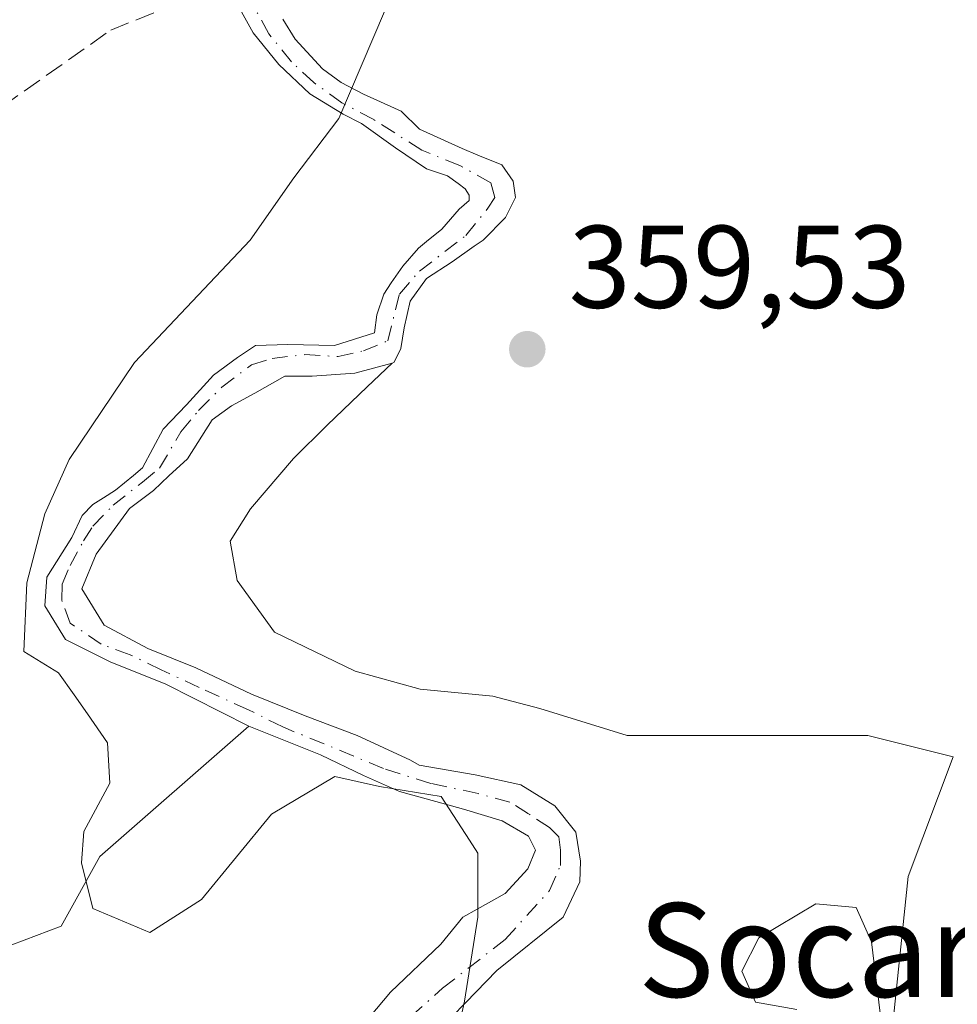
# Model space of a CAD drawing. Units: metres. Extents: x 608698 to 612186, y 4648292 to 4650673.
# Drawn here: x 609327 to 609407, y 4649074 to 4649158 of the extents above; entities that cross this region are included whole.
import ezdxf
from ezdxf.enums import TextEntityAlignment as Align

# ---------------------------------------------------------------- set-up
doc = ezdxf.new("R2010")
doc.units = ezdxf.units.M
doc.header["$MEASUREMENT"] = 0
doc.linetypes.add('DGN Style 3', pattern=[2.307223458686699, 1.648016756204785, -0.6592067024819142])
doc.linetypes.add('DGN Style 4', pattern=[2.6384748266838614, 1.318413404963828, -0.6592067024819142, 0.001648016756204785, -0.6592067024819142])
for name, color, linetype, lineweight in [('Arbolado forestal CxS', 92, 'Continuous', 0), ('Corriente artificial lineal', 4, 'DGN Style 3', 13), ('Corriente natural Cxs', 4, 'Continuous', 13), ('Corriente natural eje', 4, 'DGN Style 4', 0), ('Cultivos herbáceos CxS', 92, 'Continuous', 0), ('Curva de nivel normal', 30, 'Continuous', 0), ('Huerta CxS', 92, 'Continuous', 0), ('Municipio', 91, 'Continuous', 13), ('Municipio CxS', 4, 'Continuous', 0), ('Punto de cota en terreno', 7, 'Continuous', 0), ('Rótulo de punto de cota en terreno', 7, 'Continuous', 0), ('Suelo desnudo CxS', 253, 'Continuous', 0), ('Texto cartográfico', 7, 'Continuous', 0), ('Vegetación y arbolados urbanos CxS', 151, 'Continuous', 0)]:
    doc.layers.add(name, color=color, linetype=linetype, lineweight=lineweight)
doc.styles.add('Style-Arial', font='txt')

# ---------------------------------------------------------------- blocks, each defined once
blk = doc.blocks.new('5PATER')
at = {"layer": 'Vegetación y arbolados urbanos CxS', "linetype": 'Continuous', "lineweight": 0}
h = blk.add_hatch(color=51, dxfattribs=at)
edge = h.paths.add_edge_path()
edge.add_ellipse((0, 0), major_axis=(-0.1095731443231308, -0.1110710700762829), ratio=0.9994222409660322, start_angle=0, end_angle=360)

msp = doc.modelspace()

# ---------------------------------------------------------------- linework, layer by layer
at = {"layer": 'Arbolado forestal CxS', "color": 92, "linetype": 'Continuous', "lineweight": 0}
for points in [[(609345.9582000002, 4649158.7126, 358.3463999999949), (609347.1223999998, 4649156.648800001, 358.1962000000058), (609349.2920000004, 4649153.950099999, 358.2844999999944), (609351.9378000004, 4649151.463, 358.436600000001), (609354.7953000005, 4649149.716700001, 358.6184999999969), (609356.3432, 4649148.9209, 358.6719000000012), (609359.2358999997, 4649146.854800001, 359.0592999999935), (609361.8817999996, 4649145.0689, 359.4719999999944), (609363.6677000001, 4649144.4736, 359.6738999999943), (609364.5937999999, 4649143.812100001, 359.8119000000006), (609365.1891000001, 4649143.349099999, 359.9168000000063), (609365.5197999999, 4649142.819900001, 360.0102999999945), (609365.5197999999, 4649142.356899999, 360.0411000000022), (609364.6599000003, 4649141.6293, 359.9011000000028), (609363.2046999997, 4649139.909499999, 359.5840000000026), (609361.8817999996, 4649138.851199999, 359.3341999999975), (609361.2070000004, 4649138.309699999, 359.243100000007), (609359.8698000005, 4649136.7731, 359.0051999999997), (609358.8776000004, 4649135.3509, 358.7571999999927), (609358.2493000003, 4649134.358700001, 358.5911999999953), (609357.6539000003, 4649132.605900001, 358.3319000000047), (609357.4555000003, 4649131.0845, 358.0997999999963), (609354.0417, 4649130.006999999, 358.1226000000024), (609350.073, 4649130.0864, 358.581600000005), (609347.2948000003, 4649130.006999999, 358.9750000000058), (609345.7867000002, 4649128.975099999, 358.9759999999951), (609343.7229000004, 4649127.467, 358.8683000000019), (609341.4210999999, 4649124.926999999, 358.4857999999949), (609339.4367000004, 4649122.8632, 358.2963000000018), (609337.6778999995, 4649119.558599999, 357.9318000000058), (609336.9172, 4649118.913699999, 357.9563999999955), (609335.3628000002, 4649117.6569, 358.1472000000067), (609334.3375000004, 4649116.9954, 358.3540999999968), (609333.4445000002, 4649116.4332, 358.4875000000029), (609332.5185000002, 4649115.507099999, 358.506899999993), (609331.6585999997, 4649113.622, 358.335699999996), (609329.5148, 4649110.2426, 358.3901999999944), (609329.3559999998, 4649107.782000001, 358.3521000000038), (609331.1023000004, 4649104.9244, 358.4931999999972), (609334.9123000001, 4649103.019400001, 359.230899999995), (609339.6748000003, 4649101.114399999, 359.793399999995), (609346.7391999997, 4649097.5426, 358.813599999994), (609334.039, 4649086.4301, 359.7482000000018), (609330.7317000004, 4649080.4769, 359.7494000000006), (609325.4400000004, 4649078.4926, 359.8332999999984)], [(609346.7391999997, 4649097.5426, 358.813599999994), (609339.6748000003, 4649101.114399999, 359.793399999995), (609334.9123000001, 4649103.019400001, 359.230899999995), (609331.1023000004, 4649104.9244, 358.4931999999972), (609329.3559999998, 4649107.782000001, 358.3521000000038), (609329.5148, 4649110.2426, 358.3901999999944), (609331.6585999997, 4649113.622, 358.335699999996), (609332.5185000002, 4649115.507099999, 358.506899999993), (609333.4445000002, 4649116.4332, 358.4875000000029), (609334.3375000004, 4649116.9954, 358.3540999999968), (609335.3628000002, 4649117.6569, 358.1472000000067), (609336.9172, 4649118.913699999, 357.9563999999955), (609337.6778999995, 4649119.558599999, 357.9318000000058), (609339.4367000004, 4649122.8632, 358.2963000000018), (609341.4210999999, 4649124.926999999, 358.4857999999949), (609343.7229000004, 4649127.467, 358.8683000000019), (609345.7867000002, 4649128.975099999, 358.9759999999951), (609347.2948000003, 4649130.006999999, 358.9750000000058), (609350.073, 4649130.0864, 358.581600000005), (609354.0417, 4649130.006999999, 358.1226000000024), (609357.4555000003, 4649131.0845, 358.0997999999963), (609357.6539000003, 4649132.605900001, 358.3319000000047), (609358.2493000003, 4649134.358700001, 358.5911999999953), (609358.8776000004, 4649135.3509, 358.7571999999927), (609359.8698000005, 4649136.7731, 359.0051999999997), (609361.2070000004, 4649138.309699999, 359.243100000007), (609361.8817999996, 4649138.851199999, 359.3341999999975), (609363.2046999997, 4649139.909499999, 359.5840000000026), (609364.6599000003, 4649141.6293, 359.9011000000028), (609365.5197999999, 4649142.356899999, 360.0411000000022), (609365.5197999999, 4649142.819900001, 360.0102999999945), (609365.1891000001, 4649143.349099999, 359.9168000000063), (609364.5937999999, 4649143.812100001, 359.8119000000006), (609363.6677000001, 4649144.4736, 359.6738999999943), (609361.8817999996, 4649145.0689, 359.4719999999944), (609359.2358999997, 4649146.854800001, 359.0592999999935), (609356.3432, 4649148.9209, 358.6719000000012), (609354.7953000005, 4649149.716700001, 358.6184999999969), (609351.9378000004, 4649151.463, 358.436600000001), (609349.2920000004, 4649153.950099999, 358.2844999999944), (609347.1223999998, 4649156.648800001, 358.1962000000058), (609345.9582000002, 4649158.7126, 358.3463999999949)], [(609364.0429999996, 4649072.736500001, 358.4364999999962), (609365.2077000003, 4649073.941400001, 358.7963000000018), (609367.8794, 4649076.7053, 359.1325999999972), (609373.5374999996, 4649081.239800001, 359.2458000000042), (609374.9571000002, 4649084.2459, 359.2970999999961), (609375.0231999997, 4649086.0318, 359.2366000000038), (609374.6262999997, 4649088.4792, 359.1699999999983), (609372.8404000001, 4649090.7282, 359.1330000000016), (609369.9299999997, 4649092.5141, 359.5072999999975), (609366.0274, 4649093.374, 359.8165000000009), (609361.2681, 4649094.194599999, 359.7026000000042), (609360.5372000001, 4649094.630799999, 359.6140000000014), (609355.9731999999, 4649096.747500001, 359.1049999999959), (609351.5414000005, 4649098.4011, 358.8424999999988), (609346.9773000004, 4649100.2532, 359.047900000005), (609342.2148000002, 4649102.5022, 359.5494999999937), (609338.1138000004, 4649104.1558, 359.6457999999984), (609334.4095999999, 4649106.1402, 358.5532999999996), (609332.4913999997, 4649109.249100001, 357.8594000000012), (609333.7090999996, 4649112.1998, 358.1211999999941), (609336.5533999996, 4649116.102499999, 357.972299999994), (609338.6039000005, 4649117.6238, 357.7670000000071), (609339.9267999995, 4649118.8806, 358.0053000000044), (609341.5142999999, 4649120.3358, 358.1211999999941), (609343.6039000005, 4649123.6689, 358.4410000000062), (609345.2575000003, 4649124.8595, 358.8003000000026), (609347.2418999998, 4649125.9179, 359.0283999999957), (609349.8216000004, 4649127.3731, 358.4942000000011), (609352.1366999998, 4649127.3731, 358.0132000000012), (609355.7747, 4649127.637599999, 357.6999000000069), (609358.9504000006, 4649128.494999999, 357.9084000000003), (609356.8246999999, 4649126.472899999, 357.903999999995), (609353.4099000003, 4649123.206499999, 358.8463999999949), (609350.5525000002, 4649120.345899999, 359.3289999999979), (609346.8671000004, 4649116.051700001, 359.5215999999928), (609345.1458999999, 4649113.3081, 359.6858000000066), (609345.7408999996, 4649109.9659, 359.8923000000068), (609348.9275000002, 4649105.535900001, 359.672900000005), (609355.8161000004, 4649102.227499999, 359.6958000000013), (609361.3509000001, 4649100.6975, 359.9361000000063), (609367.5459000003, 4649100.0865, 360.3386000000028), (609371.5409000004, 4649099.0277, 360.4035000000004), (609379.0011, 4649096.722100001, 360.2646999999997), (609399.5268999999, 4649096.7225, 360.0668000000005), (609406.8014000002, 4649094.903999999, 360.1849999999977), (609402.9631000003, 4649084.710300001, 360.227899999998), (609392.2474999996, 4648981.919500001, 360.6909000000014)], [(609358.9504000006, 4649128.494999999, 357.9084000000003), (609355.7747, 4649127.637599999, 357.6999000000069), (609352.1366999998, 4649127.3731, 358.0132000000012), (609349.8216000004, 4649127.3731, 358.4942000000011), (609347.2418999998, 4649125.9179, 359.0283999999957), (609345.2575000003, 4649124.8595, 358.8003000000026), (609343.6039000005, 4649123.6689, 358.4410000000062), (609341.5142999999, 4649120.3358, 358.1211999999941), (609339.9267999995, 4649118.8806, 358.0053000000044), (609338.6039000005, 4649117.6238, 357.7670000000071), (609336.5533999996, 4649116.102499999, 357.972299999994), (609333.7090999996, 4649112.1998, 358.1211999999941), (609332.4913999997, 4649109.249100001, 357.8594000000012), (609334.4095999999, 4649106.1402, 358.5532999999996), (609338.1138000004, 4649104.1558, 359.6457999999984), (609342.2148000002, 4649102.5022, 359.5494999999937), (609346.9773000004, 4649100.2532, 359.047900000005), (609351.5414000005, 4649098.4011, 358.8424999999988), (609355.9731999999, 4649096.747500001, 359.1049999999959), (609360.5372000001, 4649094.630799999, 359.6140000000014), (609361.2681, 4649094.194599999, 359.7026000000042), (609366.0274, 4649093.374, 359.8165000000009), (609369.9299999997, 4649092.5141, 359.5072999999975), (609372.8404000001, 4649090.7282, 359.1330000000016), (609374.6262999997, 4649088.4792, 359.1699999999983), (609375.0231999997, 4649086.0318, 359.2366000000038), (609374.9571000002, 4649084.2459, 359.2970999999961), (609373.5374999996, 4649081.239800001, 359.2458000000042), (609367.8794, 4649076.7053, 359.1325999999972), (609365.2077000003, 4649073.941400001, 358.7963000000018), (609364.0429999996, 4649072.736500001, 358.4364999999962)], [(609395.8192999996, 4648943.422499999, 361.7152999999962), (609394.2318000002, 4648953.3444, 360.9781999999978), (609392.2474999996, 4648966.441299999, 360.7035000000033), (609392.2474999996, 4648981.919500001, 360.6909000000014), (609402.9631000003, 4649084.710300001, 360.227899999998), (609406.8014000002, 4649094.903999999, 360.1849999999977), (609399.5268999999, 4649096.7225, 360.0668000000005), (609379.0011, 4649096.722100001, 360.2646999999997), (609371.5409000004, 4649099.0277, 360.4035000000004), (609367.5459000003, 4649100.0865, 360.3386000000028), (609361.3509000001, 4649100.6975, 359.9361000000063), (609355.8161000004, 4649102.227499999, 359.6958000000013), (609348.9275000002, 4649105.535900001, 359.672900000005), (609345.7408999996, 4649109.9659, 359.8923000000068), (609345.1458999999, 4649113.3081, 359.6858000000066), (609346.8671000004, 4649116.051700001, 359.5215999999928), (609350.5525000002, 4649120.345899999, 359.3289999999979), (609353.4099000003, 4649123.206499999, 358.8463999999949), (609356.8246999999, 4649126.472899999, 357.903999999995), (609358.9504000006, 4649128.494999999, 357.9084000000003)], [(609346.7391999997, 4649097.5426, 358.813599999994), (609334.039, 4649086.4301, 359.7482000000018), (609330.7317000004, 4649080.4769, 359.7494000000006), (609325.4400000004, 4649078.4926, 359.8332999999984), (609309.5650000004, 4649073.862299999, 360.0525999999954), (609300.3046000004, 4649077.8311, 360.247199999998), (609295.6743000001, 4649086.4301, 360.4081000000006), (609291.7056, 4649093.044700001, 359.7523999999976), (609291.0440999996, 4649104.950999999, 358.9423999999999), (609287.0754000006, 4649120.1645, 359.0470999999961), (609277.8148999996, 4649120.1645, 358.6720999999961), (609261.2784000002, 4649115.534299999, 359.051999999996), (609251.2861000003, 4649108.5803, 359.266300000003)]]:
    msp.add_polyline3d(points, dxfattribs=at)
at = {"layer": 'Corriente artificial lineal', "color": 4, "linetype": 'DGN Style 3', "lineweight": 13}
msp.add_polyline3d([(609303.3838000001, 4649070.912699999, 360.2498999999953), (609303.3838000001, 4649075.973400001, 360.2574000000022), (609300.7379999999, 4649085.498400001, 360.6373000000021), (609297.5630000001, 4649095.288000001, 360.9263000000064), (609290.9484000001, 4649103.225500001, 359.1089999999967), (609291.2130000005, 4649107.458799999, 358.6931000000041), (609301.2670999998, 4649120.687999999, 359.6043000000063), (609313.4380000001, 4649138.150599999, 359.0864000000001), (609317.9358999999, 4649142.648499999, 358.8736999999965), (609321.9288999997, 4649147.692199999, 358.6117999999988), (609334.9619000005, 4649156.887499999, 358.7605999999942), (609342.4232000001, 4649159.9038, 358.9389999999985), (609346.0549999997, 4649160.195900001, 358.4401999999973), (609347.0651000004, 4649159.620999999, 358.2505999999994)], dxfattribs=at)
at = {"layer": 'Corriente natural Cxs', "color": 4, "linetype": 'Continuous', "lineweight": 13}
for points in [[(609355.8409000002, 4649071.281300001, 358.7431999999972), (609358.8174999999, 4649074.8532, 358.8271999999997), (609363.1168999998, 4649078.9542, 359.1570000000065), (609364.9890999999, 4649081.235900001, 359.1873000000051), (609366.2004000006, 4649081.911499999, 358.9860999999946), (609368.6070999998, 4649083.253699999, 358.7507999999943), (609370.5253, 4649085.3704, 358.7872999999963), (609371.1867000004, 4649086.957900001, 358.7609999999986), (609370.5914000003, 4649088.148499999, 358.8899999999995), (609368.3425000003, 4649089.4714, 359.226999999999), (609365.0351999998, 4649090.4636, 359.6677000000054), (609363.4977000002, 4649090.885, 359.8254000000015), (609360.7149, 4649091.647600001, 359.6573999999964), (609359.5910999998, 4649091.955600001, 359.4882000000071), (609356.5022999998, 4649093.335700001, 359.0344000000041), (609352.8510999996, 4649095.081900001, 358.6031999999978), (609346.7391999997, 4649097.5426, 358.813599999994), (609339.6748000003, 4649101.114399999, 359.793399999995), (609334.9123000001, 4649103.019400001, 359.230899999995), (609331.1023000004, 4649104.9244, 358.4931999999972), (609329.3559999998, 4649107.782000001, 358.3521000000038), (609329.5148, 4649110.2426, 358.3901999999944), (609331.6585999997, 4649113.622, 358.335699999996), (609332.5185000002, 4649115.507099999, 358.506899999993), (609333.4445000002, 4649116.4332, 358.4875000000029), (609334.3375000004, 4649116.9954, 358.3540999999968), (609335.3628000002, 4649117.6569, 358.1472000000067), (609336.9172, 4649118.913699999, 357.9563999999955), (609337.6778999995, 4649119.558599999, 357.9318000000058), (609339.4367000004, 4649122.8632, 358.2963000000018), (609341.4210999999, 4649124.926999999, 358.4857999999949), (609343.7229000004, 4649127.467, 358.8683000000019), (609345.7867000002, 4649128.975099999, 358.9759999999951), (609347.2948000003, 4649130.006999999, 358.9750000000058), (609350.073, 4649130.0864, 358.581600000005), (609354.0417, 4649130.006999999, 358.1226000000024), (609357.4555000003, 4649131.0845, 358.0997999999963), (609357.6539000003, 4649132.605900001, 358.3319000000047), (609358.2493000003, 4649134.358700001, 358.5911999999953), (609358.8776000004, 4649135.3509, 358.7571999999927), (609359.8698000005, 4649136.7731, 359.0051999999997), (609361.2070000004, 4649138.309699999, 359.243100000007), (609361.8817999996, 4649138.851199999, 359.3341999999975), (609363.2046999997, 4649139.909499999, 359.5840000000026), (609364.6599000003, 4649141.6293, 359.9011000000028), (609365.5197999999, 4649142.356899999, 360.0411000000022), (609365.5197999999, 4649142.819900001, 360.0102999999945), (609365.1891000001, 4649143.349099999, 359.9168000000063), (609364.5937999999, 4649143.812100001, 359.8119000000006), (609363.6677000001, 4649144.4736, 359.6738999999943), (609361.8817999996, 4649145.0689, 359.4719999999944), (609359.2358999997, 4649146.854800001, 359.0592999999935), (609356.3432, 4649148.9209, 358.6719000000012), (609354.7953000005, 4649149.716700001, 358.6184999999969), (609351.9378000004, 4649151.463, 358.436600000001), (609349.2920000004, 4649153.950099999, 358.2844999999944), (609347.1223999998, 4649156.648800001, 358.1962000000058), (609345.9582000002, 4649158.7126, 358.3463999999949)], [(609355.8409000002, 4649071.281300001, 358.7431999999972), (609358.8174999999, 4649074.8532, 358.8271999999997), (609363.1168999998, 4649078.9542, 359.1570000000065), (609364.9890999999, 4649081.235900001, 359.1873000000051), (609366.2004000006, 4649081.911499999, 358.9860999999946), (609368.6070999998, 4649083.253699999, 358.7507999999943), (609370.5253, 4649085.3704, 358.7872999999963), (609371.1867000004, 4649086.957900001, 358.7609999999986), (609370.5914000003, 4649088.148499999, 358.8899999999995), (609368.3425000003, 4649089.4714, 359.226999999999), (609365.0351999998, 4649090.4636, 359.6677000000054), (609363.4977000002, 4649090.885, 359.8254000000015), (609360.7149, 4649091.647600001, 359.6573999999964), (609359.5910999998, 4649091.955600001, 359.4882000000071), (609356.5022999998, 4649093.335700001, 359.0344000000041), (609352.8510999996, 4649095.081900001, 358.6031999999978), (609346.7391999997, 4649097.5426, 358.813599999994), (609339.6748000003, 4649101.114399999, 359.793399999995), (609334.9123000001, 4649103.019400001, 359.230899999995), (609331.1023000004, 4649104.9244, 358.4931999999972), (609329.3559999998, 4649107.782000001, 358.3521000000038), (609329.5148, 4649110.2426, 358.3901999999944), (609331.6585999997, 4649113.622, 358.335699999996), (609332.5185000002, 4649115.507099999, 358.506899999993), (609333.4445000002, 4649116.4332, 358.4875000000029), (609334.3375000004, 4649116.9954, 358.3540999999968), (609335.3628000002, 4649117.6569, 358.1472000000067), (609336.9172, 4649118.913699999, 357.9563999999955), (609337.6778999995, 4649119.558599999, 357.9318000000058), (609339.4367000004, 4649122.8632, 358.2963000000018), (609341.4210999999, 4649124.926999999, 358.4857999999949), (609343.7229000004, 4649127.467, 358.8683000000019), (609345.7867000002, 4649128.975099999, 358.9759999999951), (609347.2948000003, 4649130.006999999, 358.9750000000058), (609350.073, 4649130.0864, 358.581600000005), (609354.0417, 4649130.006999999, 358.1226000000024), (609357.4555000003, 4649131.0845, 358.0997999999963), (609357.6539000003, 4649132.605900001, 358.3319000000047), (609358.2493000003, 4649134.358700001, 358.5911999999953), (609358.8776000004, 4649135.3509, 358.7571999999927), (609359.8698000005, 4649136.7731, 359.0051999999997), (609361.2070000004, 4649138.309699999, 359.243100000007), (609361.8817999996, 4649138.851199999, 359.3341999999975), (609363.2046999997, 4649139.909499999, 359.5840000000026), (609364.6599000003, 4649141.6293, 359.9011000000028), (609365.5197999999, 4649142.356899999, 360.0411000000022), (609365.5197999999, 4649142.819900001, 360.0102999999945), (609365.1891000001, 4649143.349099999, 359.9168000000063), (609364.5937999999, 4649143.812100001, 359.8119000000006), (609363.6677000001, 4649144.4736, 359.6738999999943), (609361.8817999996, 4649145.0689, 359.4719999999944), (609359.2358999997, 4649146.854800001, 359.0592999999935), (609356.3432, 4649148.9209, 358.6719000000012), (609354.7953000005, 4649149.716700001, 358.6184999999969), (609351.9378000004, 4649151.463, 358.436600000001), (609349.2920000004, 4649153.950099999, 358.2844999999944), (609347.1223999998, 4649156.648800001, 358.1962000000058), (609345.9582000002, 4649158.7126, 358.3463999999949)], [(609349.6447999999, 4649157.835000001, 357.6815000000061), (609350.7030999997, 4649156.1152, 357.726999999999), (609353.0181999998, 4649153.601700001, 357.9361999999965), (609354.6057000002, 4649152.4111, 358.1342000000004), (609356.5240000002, 4649151.4189, 358.2551999999997), (609359.7383000003, 4649149.9812, 358.7247999999963), (609361.2865000004, 4649148.442299999, 359.1349999999948), (609364.9244999997, 4649146.788699999, 359.540399999998), (609366.2703, 4649146.2345, 359.6610999999975), (609368.2978999997, 4649145.399599999, 359.801999999996), (609369.2901, 4649144.010500001, 359.9190999999992), (609369.4885999998, 4649142.6215, 360.0706000000064), (609368.6287000002, 4649140.901699999, 360.1425000000018), (609366.7104000002, 4649138.9834, 360.1223999999929), (609365.9601999996, 4649138.4582, 359.976999999999), (609364.0646000003, 4649137.1314, 359.5267000000022), (609361.8823999995, 4649135.7158, 358.9863999999943), (609360.4982000003, 4649133.7634, 358.6411999999983), (609359.9691000005, 4649131.5145, 358.3460999999952), (609359.7045, 4649129.728499999, 358.1404000000039), (609359.2122999998, 4649128.744200001, 357.9728999999934), (609359.1091999998, 4649128.537900001, 357.9352000000072), (609358.9504000006, 4649128.494999999, 357.9084000000003), (609355.7747, 4649127.637599999, 357.6999000000069), (609352.1366999998, 4649127.3731, 358.0132000000012), (609349.8216000004, 4649127.3731, 358.4942000000011), (609347.2418999998, 4649125.9179, 359.0283999999957), (609345.2575000003, 4649124.8595, 358.8003000000026), (609343.6039000005, 4649123.6689, 358.4410000000062), (609341.5142999999, 4649120.3358, 358.1211999999941), (609339.9267999995, 4649118.8806, 358.0053000000044), (609338.6039000005, 4649117.6238, 357.7670000000071), (609336.5533999996, 4649116.102499999, 357.972299999994), (609333.7090999996, 4649112.1998, 358.1211999999941), (609332.4913999997, 4649109.249100001, 357.8594000000012), (609334.4095999999, 4649106.1402, 358.5532999999996), (609338.1138000004, 4649104.1558, 359.6457999999984), (609342.2148000002, 4649102.5022, 359.5494999999937), (609346.9773000004, 4649100.2532, 359.047900000005), (609351.5414000005, 4649098.4011, 358.8424999999988), (609355.9731999999, 4649096.747500001, 359.1049999999959), (609360.5372000001, 4649094.630799999, 359.6140000000014), (609361.2681, 4649094.194599999, 359.7026000000042), (609366.0274, 4649093.374, 359.8165000000009), (609369.9299999997, 4649092.5141, 359.5072999999975), (609372.8404000001, 4649090.7282, 359.1330000000016), (609374.6262999997, 4649088.4792, 359.1699999999983), (609375.0231999997, 4649086.0318, 359.2366000000038), (609374.9571000002, 4649084.2459, 359.2970999999961), (609373.5374999996, 4649081.239800001, 359.2458000000042), (609367.8794, 4649076.7053, 359.1325999999972), (609365.2077000003, 4649073.941400001, 358.7963000000018), (609364.0429999996, 4649072.736500001, 358.4364999999962)], [(609349.6447999999, 4649157.835000001, 357.6815000000061), (609350.7030999997, 4649156.1152, 357.726999999999), (609353.0181999998, 4649153.601700001, 357.9361999999965), (609354.6057000002, 4649152.4111, 358.1342000000004), (609356.5240000002, 4649151.4189, 358.2551999999997), (609359.7383000003, 4649149.9812, 358.7247999999963), (609361.2865000004, 4649148.442299999, 359.1349999999948), (609364.9244999997, 4649146.788699999, 359.540399999998), (609366.2703, 4649146.2345, 359.6610999999975), (609368.2978999997, 4649145.399599999, 359.801999999996), (609369.2901, 4649144.010500001, 359.9190999999992), (609369.4885999998, 4649142.6215, 360.0706000000064), (609368.6287000002, 4649140.901699999, 360.1425000000018), (609366.7104000002, 4649138.9834, 360.1223999999929), (609365.9601999996, 4649138.4582, 359.976999999999), (609364.0646000003, 4649137.1314, 359.5267000000022), (609361.8823999995, 4649135.7158, 358.9863999999943), (609360.4982000003, 4649133.7634, 358.6411999999983), (609359.9691000005, 4649131.5145, 358.3460999999952), (609359.7045, 4649129.728499999, 358.1404000000039), (609359.2122999998, 4649128.744200001, 357.9728999999934), (609359.1091999998, 4649128.537900001, 357.9352000000072), (609358.9504000006, 4649128.494999999, 357.9084000000003), (609355.7747, 4649127.637599999, 357.6999000000069), (609352.1366999998, 4649127.3731, 358.0132000000012), (609349.8216000004, 4649127.3731, 358.4942000000011), (609347.2418999998, 4649125.9179, 359.0283999999957), (609345.2575000003, 4649124.8595, 358.8003000000026), (609343.6039000005, 4649123.6689, 358.4410000000062), (609341.5142999999, 4649120.3358, 358.1211999999941), (609339.9267999995, 4649118.8806, 358.0053000000044), (609338.6039000005, 4649117.6238, 357.7670000000071), (609336.5533999996, 4649116.102499999, 357.972299999994), (609333.7090999996, 4649112.1998, 358.1211999999941), (609332.4913999997, 4649109.249100001, 357.8594000000012), (609334.4095999999, 4649106.1402, 358.5532999999996), (609338.1138000004, 4649104.1558, 359.6457999999984), (609342.2148000002, 4649102.5022, 359.5494999999937), (609346.9773000004, 4649100.2532, 359.047900000005), (609351.5414000005, 4649098.4011, 358.8424999999988), (609355.9731999999, 4649096.747500001, 359.1049999999959), (609360.5372000001, 4649094.630799999, 359.6140000000014), (609361.2681, 4649094.194599999, 359.7026000000042), (609366.0274, 4649093.374, 359.8165000000009), (609369.9299999997, 4649092.5141, 359.5072999999975), (609372.8404000001, 4649090.7282, 359.1330000000016), (609374.6262999997, 4649088.4792, 359.1699999999983), (609375.0231999997, 4649086.0318, 359.2366000000038), (609374.9571000002, 4649084.2459, 359.2970999999961), (609373.5374999996, 4649081.239800001, 359.2458000000042), (609367.8794, 4649076.7053, 359.1325999999972), (609365.2077000003, 4649073.941400001, 358.7963000000018), (609364.0429999996, 4649072.736500001, 358.4364999999962)]]:
    msp.add_polyline3d(points, dxfattribs=at)
at = {"layer": 'Corriente natural eje', "color": 4, "linetype": 'DGN Style 4', "lineweight": 0}
msp.add_polyline3d([(609360.5372000001, 4649072.736500001, 358.2167000000045), (609363.2492000004, 4649075.183900001, 358.5996000000014), (609368.6070999998, 4649079.351100001, 359.0108000000037), (609372.3773999996, 4649083.518300001, 358.7712000000029), (609373.3033999996, 4649085.635, 358.8845000000001), (609373.3033999996, 4649086.957900001, 358.841499999995), (609373.1710999999, 4649088.082400001, 358.8646000000008), (609372.3773999996, 4649088.8761, 358.8534000000073), (609370.5914000003, 4649090.0667, 359.1411999999983), (609369.0038999999, 4649091.058900001, 359.382700000002), (609366.2918999996, 4649091.786499999, 359.6536000000052), (609362.2570000002, 4649092.646400001, 359.8260000000009), (609358.2089000001, 4649093.931, 359.295299999998), (609349.6364000002, 4649097.463199999, 358.7005000000063), (609346.6995000001, 4649098.931600001, 358.9502000000066), (609342.4926000005, 4649100.8366, 359.4942000000011), (609339.2779000001, 4649102.344799999, 359.7587000000058), (609336.6189000001, 4649103.614800001, 359.5170999999973), (609334.1582000004, 4649104.527600001, 358.7854999999981), (609331.4992000004, 4649106.3135, 358.1729999999953), (609330.7847999996, 4649108.297900001, 358.1106), (609330.8245000001, 4649109.647299999, 358.1573999999964), (609331.4992000004, 4649111.234800001, 358.1193999999959), (609332.6508, 4649113.324300001, 358.1711000000068), (609333.4445000002, 4649114.5811, 358.3070000000007), (609335.1643000003, 4649116.367000001, 358.1855999999971), (609337.6778999995, 4649118.351399999, 357.7566999999981), (609339.1184, 4649119.543600001, 358.0026999999973), (609340.9447999997, 4649122.6251, 358.1680000000051), (609342.4528999999, 4649124.4507, 358.3606), (609344.4373000005, 4649126.4351, 358.8087999999989), (609346.9773000004, 4649128.340100001, 358.965200000006), (609348.7236000003, 4649128.8957, 358.7508999999991), (609351.5016999999, 4649129.213199999, 358.2834000000003), (609354.3591999998, 4649129.054500001, 357.9817999999942), (609356.5022999998, 4649129.5307, 357.9214999999967), (609358.5800000001, 4649130.390000001, 358.0991999999969), (609359.5722000003, 4649134.358700001, 358.6674999999959), (609361.2865000004, 4649136.3376, 359.0347000000039), (609365.2551999995, 4649139.3803, 359.8871000000072), (609367.1073000003, 4649141.695400001, 360.2238999999972), (609367.7026000004, 4649142.6215, 360.2422999999981), (609367.3718999998, 4649143.8782, 360.0614999999962), (609364.7260999996, 4649145.333500001, 359.6753999999929), (609361.4848999997, 4649146.656400001, 359.3368000000046), (609357.4022000004, 4649149.2565, 358.5583999999944), (609354.6719000004, 4649150.691299999, 358.4467000000004), (609352.2906, 4649152.4111, 358.2014000000054), (609350.3723999998, 4649154.197000001, 358.1046999999962), (609348.4540999997, 4649156.578299999, 358.0037000000011), (609347.4620000003, 4649158.364200001, 358.0994999999967)], dxfattribs=at)
at = {"layer": 'Cultivos herbáceos CxS', "color": 92, "linetype": 'Continuous', "lineweight": 0}
for points in [[(609392.2474999996, 4648981.919500001, 360.6909000000014), (609402.9631000003, 4649084.710300001, 360.227899999998), (609406.8014000002, 4649094.903999999, 360.1849999999977), (609399.5268999999, 4649096.7225, 360.0668000000005), (609379.0011, 4649096.722100001, 360.2646999999997), (609371.5409000004, 4649099.0277, 360.4035000000004), (609367.5459000003, 4649100.0865, 360.3386000000028), (609361.3509000001, 4649100.6975, 359.9361000000063), (609355.8161000004, 4649102.227499999, 359.6958000000013), (609348.9275000002, 4649105.535900001, 359.672900000005), (609345.7408999996, 4649109.9659, 359.8923000000068), (609345.1458999999, 4649113.3081, 359.6858000000066), (609346.8671000004, 4649116.051700001, 359.5215999999928), (609350.5525000002, 4649120.345899999, 359.3289999999979), (609353.4099000003, 4649123.206499999, 358.8463999999949), (609356.8246999999, 4649126.472899999, 357.903999999995), (609358.9504000006, 4649128.494999999, 357.9084000000003), (609359.1091999998, 4649128.537900001, 357.9352000000072), (609359.2122999998, 4649128.744200001, 357.9728999999934), (609359.7045, 4649129.728499999, 358.1404000000039), (609359.9691000005, 4649131.5145, 358.3460999999952), (609360.4982000003, 4649133.7634, 358.6411999999983), (609361.8823999995, 4649135.7158, 358.9863999999943), (609364.0646000003, 4649137.1314, 359.5267000000022), (609365.9601999996, 4649138.4582, 359.976999999999), (609366.7104000002, 4649138.9834, 360.1223999999929), (609368.6287000002, 4649140.901699999, 360.1425000000018), (609369.4885999998, 4649142.6215, 360.0706000000064), (609369.2901, 4649144.010500001, 359.9190999999992), (609368.2978999997, 4649145.399599999, 359.801999999996), (609366.2703, 4649146.2345, 359.6610999999975), (609364.9244999997, 4649146.788699999, 359.540399999998), (609361.2865000004, 4649148.442299999, 359.1349999999948), (609359.7383000003, 4649149.9812, 358.7247999999963), (609356.5240000002, 4649151.4189, 358.2551999999997), (609354.6057000002, 4649152.4111, 358.1342000000004), (609353.0181999998, 4649153.601700001, 357.9361999999965), (609350.7030999997, 4649156.1152, 357.726999999999), (609349.6447999999, 4649157.835000001, 357.6815000000061)], [(609349.6447999999, 4649157.835000001, 357.6815000000061), (609350.7030999997, 4649156.1152, 357.726999999999), (609353.0181999998, 4649153.601700001, 357.9361999999965), (609354.6057000002, 4649152.4111, 358.1342000000004), (609356.5240000002, 4649151.4189, 358.2551999999997), (609359.7383000003, 4649149.9812, 358.7247999999963), (609361.2865000004, 4649148.442299999, 359.1349999999948), (609364.9244999997, 4649146.788699999, 359.540399999998), (609366.2703, 4649146.2345, 359.6610999999975), (609368.2978999997, 4649145.399599999, 359.801999999996), (609369.2901, 4649144.010500001, 359.9190999999992), (609369.4885999998, 4649142.6215, 360.0706000000064), (609368.6287000002, 4649140.901699999, 360.1425000000018), (609366.7104000002, 4649138.9834, 360.1223999999929), (609365.9601999996, 4649138.4582, 359.976999999999), (609364.0646000003, 4649137.1314, 359.5267000000022), (609361.8823999995, 4649135.7158, 358.9863999999943), (609360.4982000003, 4649133.7634, 358.6411999999983), (609359.9691000005, 4649131.5145, 358.3460999999952), (609359.7045, 4649129.728499999, 358.1404000000039), (609359.2122999998, 4649128.744200001, 357.9728999999934), (609359.1091999998, 4649128.537900001, 357.9352000000072), (609358.9504000006, 4649128.494999999, 357.9084000000003)], [(609395.8192999996, 4648943.422499999, 361.7152999999962), (609394.2318000002, 4648953.3444, 360.9781999999978), (609392.2474999996, 4648966.441299999, 360.7035000000033), (609392.2474999996, 4648981.919500001, 360.6909000000014), (609402.9631000003, 4649084.710300001, 360.227899999998), (609406.8014000002, 4649094.903999999, 360.1849999999977), (609399.5268999999, 4649096.7225, 360.0668000000005), (609379.0011, 4649096.722100001, 360.2646999999997), (609371.5409000004, 4649099.0277, 360.4035000000004), (609367.5459000003, 4649100.0865, 360.3386000000028), (609361.3509000001, 4649100.6975, 359.9361000000063), (609355.8161000004, 4649102.227499999, 359.6958000000013), (609348.9275000002, 4649105.535900001, 359.672900000005), (609345.7408999996, 4649109.9659, 359.8923000000068), (609345.1458999999, 4649113.3081, 359.6858000000066), (609346.8671000004, 4649116.051700001, 359.5215999999928), (609350.5525000002, 4649120.345899999, 359.3289999999979), (609353.4099000003, 4649123.206499999, 358.8463999999949), (609356.8246999999, 4649126.472899999, 357.903999999995), (609358.9504000006, 4649128.494999999, 357.9084000000003)]]:
    msp.add_polyline3d(points, dxfattribs=at)
at = {"layer": 'Curva de nivel normal', "color": 30, "linetype": 'Continuous', "lineweight": 0, "elevation": 360, "flags": 128}
msp.add_lwpolyline([(609401.4699999997, 4649065.5801), (609399.8399999999, 4649079.1501), (609398.5300000003, 4649082.0801), (609395.0899999999, 4649082.370100001), (609390.2100000001, 4649079.470100001), (609388.7699999996, 4649076.640100001), (609389.9299999997, 4649073.9801), (609393.4500000002, 4649073.380100001)], dxfattribs=at)
at = {"layer": 'Huerta CxS', "color": 92, "linetype": 'Continuous', "lineweight": 0}
for points in [[(609346.7391999997, 4649097.5426, 358.813599999994), (609334.039, 4649086.4301, 359.7482000000018), (609330.7317000004, 4649080.4769, 359.7494000000006), (609325.4400000004, 4649078.4926, 359.8332999999984), (609309.5650000004, 4649073.862299999, 360.0525999999954), (609300.3046000004, 4649077.8311, 360.247199999998), (609295.6743000001, 4649086.4301, 360.4081000000006), (609291.7056, 4649093.044700001, 359.7523999999976), (609291.0440999996, 4649104.950999999, 358.9423999999999), (609287.0754000006, 4649120.1645, 359.0470999999961), (609277.8148999996, 4649120.1645, 358.6720999999961), (609261.2784000002, 4649115.534299999, 359.051999999996), (609251.2861000003, 4649108.5803, 359.266300000003)], [(609325.4400000004, 4649078.4926, 359.8332999999984), (609330.7317000004, 4649080.4769, 359.7494000000006), (609334.039, 4649086.4301, 359.7482000000018), (609346.7391999997, 4649097.5426, 358.813599999994), (609352.8510999996, 4649095.081900001, 358.6031999999978), (609356.5022999998, 4649093.335700001, 359.0344000000041), (609359.5910999998, 4649091.955600001, 359.4882000000071), (609360.7149, 4649091.647600001, 359.6573999999964), (609363.4977000002, 4649090.885, 359.8254000000015), (609365.0351999998, 4649090.4636, 359.6677000000054), (609368.3425000003, 4649089.4714, 359.226999999999), (609370.5914000003, 4649088.148499999, 358.8899999999995), (609371.1867000004, 4649086.957900001, 358.7609999999986), (609370.5253, 4649085.3704, 358.7872999999963), (609368.6070999998, 4649083.253699999, 358.7507999999943), (609366.2004000006, 4649081.911499999, 358.9860999999946), (609364.9890999999, 4649081.235900001, 359.1873000000051), (609363.1168999998, 4649078.9542, 359.1570000000065), (609358.8174999999, 4649074.8532, 358.8271999999997), (609355.8409000002, 4649071.281300001, 358.7431999999972)], [(609346.7391999997, 4649097.5426, 358.813599999994), (609352.8510999996, 4649095.081900001, 358.6031999999978), (609356.5022999998, 4649093.335700001, 359.0344000000041), (609359.5910999998, 4649091.955600001, 359.4882000000071), (609360.7149, 4649091.647600001, 359.6573999999964), (609363.4977000002, 4649090.885, 359.8254000000015), (609365.0351999998, 4649090.4636, 359.6677000000054), (609368.3425000003, 4649089.4714, 359.226999999999), (609370.5914000003, 4649088.148499999, 358.8899999999995), (609371.1867000004, 4649086.957900001, 358.7609999999986), (609370.5253, 4649085.3704, 358.7872999999963), (609368.6070999998, 4649083.253699999, 358.7507999999943), (609366.2004000006, 4649081.911499999, 358.9860999999946), (609364.9890999999, 4649081.235900001, 359.1873000000051), (609363.1168999998, 4649078.9542, 359.1570000000065), (609358.8174999999, 4649074.8532, 358.8271999999997), (609355.8409000002, 4649071.281300001, 358.7431999999972)]]:
    msp.add_polyline3d(points, dxfattribs=at)
at = {"layer": 'Municipio', "color": 91, "linetype": 'Continuous', "lineweight": 13, "flags": 128}
msp.add_lwpolyline([(609358.313000002, 4649158.478000003), (609354.4150000014, 4649149.353000003), (609350.5680000009, 4649144.293999998), (609346.8520000012, 4649138.983999999), (609337.0000000009, 4649128.550999999), (609331.4330000017, 4649120.269), (609329.3580000014, 4649115.639000001), (609327.8150000006, 4649109.755000001), (609327.5440000013, 4649103.905000002), (609330.5029999998, 4649102.083000001), (609331.8390000013, 4649100.204), (609332.9840000018, 4649098.596000002), (609334.6840000005, 4649096.103000001), (609334.8760000002, 4649092.679000001), (609332.664, 4649088.554000001), (609332.4600000014, 4649085.881999998), (609333.4239999999, 4649081.971), (609338.2950000013, 4649079.948000001), (609342.6940000014, 4649082.737000002), (609348.6630000005, 4649090.013999999), (609354.0740000006, 4649093.244000001), (609357.8740000004, 4649092.382), (609363.1440000011, 4649091.520999999), (609365.550000001, 4649087.812999999), (609366.277000001, 4649086.693000001), (609366.2520000003, 4649081.231000002), (609365.1140000002, 4649074.088000001), (609363.5930000015, 4649067.061000002)], dxfattribs=at)
msp.add_lwpolyline([(609358.313000002, 4649158.478000003), (609354.4150000014, 4649149.353000003), (609350.5680000009, 4649144.293999998), (609346.8520000012, 4649138.983999999), (609337.0000000009, 4649128.550999999), (609331.4330000017, 4649120.269), (609329.3580000014, 4649115.639000001), (609327.8150000006, 4649109.755000001), (609327.5440000013, 4649103.905000002), (609330.5029999998, 4649102.083000001), (609331.8390000013, 4649100.204), (609332.9840000018, 4649098.596000002), (609334.6840000005, 4649096.103000001), (609334.8760000002, 4649092.679000001), (609332.664, 4649088.554000001), (609332.4600000014, 4649085.881999998), (609333.4239999999, 4649081.971), (609338.2950000013, 4649079.948000001), (609342.6940000014, 4649082.737000002), (609348.6630000005, 4649090.013999999), (609354.0740000006, 4649093.244000001), (609357.8740000004, 4649092.382), (609363.1440000011, 4649091.520999999), (609365.550000001, 4649087.812999999), (609366.277000001, 4649086.693000001), (609366.2520000003, 4649081.231000002), (609365.1140000002, 4649074.088000001), (609363.5930000015, 4649067.061000002)], dxfattribs=at)
at = {"layer": 'Municipio CxS', "color": 4, "linetype": 'Continuous', "lineweight": 0, "flags": 128}
for points in [[(609358.3129999992, 4649158.478000001), (609354.4150000009, 4649149.353000001), (609350.5680000006, 4649144.293999999), (609346.8520000007, 4649138.983999998), (609337.0000000005, 4649128.551), (609331.4330000011, 4649120.268999999), (609329.3580000007, 4649115.639000001), (609327.815, 4649109.755000002), (609327.5440000007, 4649103.905), (609330.5029999992, 4649102.083000001), (609331.8390000006, 4649100.204), (609332.9840000012, 4649098.596000001), (609334.6839999999, 4649096.103), (609334.8759999997, 4649092.679000001), (609332.6639999994, 4649088.554000001), (609332.4600000008, 4649085.881999999), (609333.4239999992, 4649081.971000001), (609338.2950000007, 4649079.948), (609342.6940000008, 4649082.737000001), (609348.663, 4649090.014), (609354.074, 4649093.244000002), (609357.8739999998, 4649092.381999999), (609363.1440000006, 4649091.521000001), (609365.5500000004, 4649087.812999999), (609366.2770000005, 4649086.693), (609366.2519999997, 4649081.231000002), (609365.1139999996, 4649074.088), (609363.5930000009, 4649067.061000001)], [(609363.5930000009, 4649067.061000001), (609365.1139999996, 4649074.088), (609366.2519999997, 4649081.231000002), (609366.2770000005, 4649086.693), (609365.5500000004, 4649087.812999999), (609363.1440000006, 4649091.521000001), (609357.8739999998, 4649092.381999999), (609354.074, 4649093.244000002), (609348.663, 4649090.014), (609342.6940000008, 4649082.737000001), (609338.2950000007, 4649079.948), (609333.4239999992, 4649081.971000001), (609332.4600000008, 4649085.881999999), (609332.6639999994, 4649088.554000001), (609334.8759999997, 4649092.679000001), (609334.6839999999, 4649096.103), (609332.9840000012, 4649098.596000001), (609331.8390000006, 4649100.204), (609330.5029999992, 4649102.083000001), (609327.5440000007, 4649103.905), (609327.815, 4649109.755000002), (609329.3580000007, 4649115.639000001), (609331.4330000011, 4649120.268999999), (609337.0000000005, 4649128.551), (609346.8520000007, 4649138.983999998), (609350.5680000006, 4649144.293999999), (609354.4150000009, 4649149.353000001), (609358.3129999992, 4649158.478000001)]]:
    msp.add_lwpolyline(points, dxfattribs=at)
at = {"layer": 'Suelo desnudo CxS', "color": 253, "linetype": 'Continuous', "lineweight": 0}
for points in [[(609355.8409000002, 4649071.281300001, 358.7431999999972), (609358.8174999999, 4649074.8532, 358.8271999999997), (609363.1168999998, 4649078.9542, 359.1570000000065), (609364.9890999999, 4649081.235900001, 359.1873000000051), (609366.2004000006, 4649081.911499999, 358.9860999999946), (609368.6070999998, 4649083.253699999, 358.7507999999943), (609370.5253, 4649085.3704, 358.7872999999963), (609371.1867000004, 4649086.957900001, 358.7609999999986), (609370.5914000003, 4649088.148499999, 358.8899999999995), (609368.3425000003, 4649089.4714, 359.226999999999), (609365.0351999998, 4649090.4636, 359.6677000000054), (609363.4977000002, 4649090.885, 359.8254000000015), (609360.7149, 4649091.647600001, 359.6573999999964), (609359.5910999998, 4649091.955600001, 359.4882000000071), (609356.5022999998, 4649093.335700001, 359.0344000000041), (609352.8510999996, 4649095.081900001, 358.6031999999978), (609346.7391999997, 4649097.5426, 358.813599999994), (609339.6748000003, 4649101.114399999, 359.793399999995), (609334.9123000001, 4649103.019400001, 359.230899999995), (609331.1023000004, 4649104.9244, 358.4931999999972), (609329.3559999998, 4649107.782000001, 358.3521000000038), (609329.5148, 4649110.2426, 358.3901999999944), (609331.6585999997, 4649113.622, 358.335699999996), (609332.5185000002, 4649115.507099999, 358.506899999993), (609333.4445000002, 4649116.4332, 358.4875000000029), (609334.3375000004, 4649116.9954, 358.3540999999968), (609335.3628000002, 4649117.6569, 358.1472000000067), (609336.9172, 4649118.913699999, 357.9563999999955), (609337.6778999995, 4649119.558599999, 357.9318000000058), (609339.4367000004, 4649122.8632, 358.2963000000018), (609341.4210999999, 4649124.926999999, 358.4857999999949), (609343.7229000004, 4649127.467, 358.8683000000019), (609345.7867000002, 4649128.975099999, 358.9759999999951), (609347.2948000003, 4649130.006999999, 358.9750000000058), (609350.073, 4649130.0864, 358.581600000005), (609354.0417, 4649130.006999999, 358.1226000000024), (609357.4555000003, 4649131.0845, 358.0997999999963), (609357.6539000003, 4649132.605900001, 358.3319000000047), (609358.2493000003, 4649134.358700001, 358.5911999999953), (609358.8776000004, 4649135.3509, 358.7571999999927), (609359.8698000005, 4649136.7731, 359.0051999999997), (609361.2070000004, 4649138.309699999, 359.243100000007), (609361.8817999996, 4649138.851199999, 359.3341999999975), (609363.2046999997, 4649139.909499999, 359.5840000000026), (609364.6599000003, 4649141.6293, 359.9011000000028), (609365.5197999999, 4649142.356899999, 360.0411000000022), (609365.5197999999, 4649142.819900001, 360.0102999999945), (609365.1891000001, 4649143.349099999, 359.9168000000063), (609364.5937999999, 4649143.812100001, 359.8119000000006), (609363.6677000001, 4649144.4736, 359.6738999999943), (609361.8817999996, 4649145.0689, 359.4719999999944), (609359.2358999997, 4649146.854800001, 359.0592999999935), (609356.3432, 4649148.9209, 358.6719000000012), (609354.7953000005, 4649149.716700001, 358.6184999999969), (609351.9378000004, 4649151.463, 358.436600000001), (609349.2920000004, 4649153.950099999, 358.2844999999944), (609347.1223999998, 4649156.648800001, 358.1962000000058), (609345.9582000002, 4649158.7126, 358.3463999999949)], [(609346.7391999997, 4649097.5426, 358.813599999994), (609339.6748000003, 4649101.114399999, 359.793399999995), (609334.9123000001, 4649103.019400001, 359.230899999995), (609331.1023000004, 4649104.9244, 358.4931999999972), (609329.3559999998, 4649107.782000001, 358.3521000000038), (609329.5148, 4649110.2426, 358.3901999999944), (609331.6585999997, 4649113.622, 358.335699999996), (609332.5185000002, 4649115.507099999, 358.506899999993), (609333.4445000002, 4649116.4332, 358.4875000000029), (609334.3375000004, 4649116.9954, 358.3540999999968), (609335.3628000002, 4649117.6569, 358.1472000000067), (609336.9172, 4649118.913699999, 357.9563999999955), (609337.6778999995, 4649119.558599999, 357.9318000000058), (609339.4367000004, 4649122.8632, 358.2963000000018), (609341.4210999999, 4649124.926999999, 358.4857999999949), (609343.7229000004, 4649127.467, 358.8683000000019), (609345.7867000002, 4649128.975099999, 358.9759999999951), (609347.2948000003, 4649130.006999999, 358.9750000000058), (609350.073, 4649130.0864, 358.581600000005), (609354.0417, 4649130.006999999, 358.1226000000024), (609357.4555000003, 4649131.0845, 358.0997999999963), (609357.6539000003, 4649132.605900001, 358.3319000000047), (609358.2493000003, 4649134.358700001, 358.5911999999953), (609358.8776000004, 4649135.3509, 358.7571999999927), (609359.8698000005, 4649136.7731, 359.0051999999997), (609361.2070000004, 4649138.309699999, 359.243100000007), (609361.8817999996, 4649138.851199999, 359.3341999999975), (609363.2046999997, 4649139.909499999, 359.5840000000026), (609364.6599000003, 4649141.6293, 359.9011000000028), (609365.5197999999, 4649142.356899999, 360.0411000000022), (609365.5197999999, 4649142.819900001, 360.0102999999945), (609365.1891000001, 4649143.349099999, 359.9168000000063), (609364.5937999999, 4649143.812100001, 359.8119000000006), (609363.6677000001, 4649144.4736, 359.6738999999943), (609361.8817999996, 4649145.0689, 359.4719999999944), (609359.2358999997, 4649146.854800001, 359.0592999999935), (609356.3432, 4649148.9209, 358.6719000000012), (609354.7953000005, 4649149.716700001, 358.6184999999969), (609351.9378000004, 4649151.463, 358.436600000001), (609349.2920000004, 4649153.950099999, 358.2844999999944), (609347.1223999998, 4649156.648800001, 358.1962000000058), (609345.9582000002, 4649158.7126, 358.3463999999949)], [(609349.6447999999, 4649157.835000001, 357.6815000000061), (609350.7030999997, 4649156.1152, 357.726999999999), (609353.0181999998, 4649153.601700001, 357.9361999999965), (609354.6057000002, 4649152.4111, 358.1342000000004), (609356.5240000002, 4649151.4189, 358.2551999999997), (609359.7383000003, 4649149.9812, 358.7247999999963), (609361.2865000004, 4649148.442299999, 359.1349999999948), (609364.9244999997, 4649146.788699999, 359.540399999998), (609366.2703, 4649146.2345, 359.6610999999975), (609368.2978999997, 4649145.399599999, 359.801999999996), (609369.2901, 4649144.010500001, 359.9190999999992), (609369.4885999998, 4649142.6215, 360.0706000000064), (609368.6287000002, 4649140.901699999, 360.1425000000018), (609366.7104000002, 4649138.9834, 360.1223999999929), (609365.9601999996, 4649138.4582, 359.976999999999), (609364.0646000003, 4649137.1314, 359.5267000000022), (609361.8823999995, 4649135.7158, 358.9863999999943), (609360.4982000003, 4649133.7634, 358.6411999999983), (609359.9691000005, 4649131.5145, 358.3460999999952), (609359.7045, 4649129.728499999, 358.1404000000039), (609359.2122999998, 4649128.744200001, 357.9728999999934), (609359.1091999998, 4649128.537900001, 357.9352000000072), (609358.9504000006, 4649128.494999999, 357.9084000000003), (609355.7747, 4649127.637599999, 357.6999000000069), (609352.1366999998, 4649127.3731, 358.0132000000012), (609349.8216000004, 4649127.3731, 358.4942000000011), (609347.2418999998, 4649125.9179, 359.0283999999957), (609345.2575000003, 4649124.8595, 358.8003000000026), (609343.6039000005, 4649123.6689, 358.4410000000062), (609341.5142999999, 4649120.3358, 358.1211999999941), (609339.9267999995, 4649118.8806, 358.0053000000044), (609338.6039000005, 4649117.6238, 357.7670000000071), (609336.5533999996, 4649116.102499999, 357.972299999994), (609333.7090999996, 4649112.1998, 358.1211999999941), (609332.4913999997, 4649109.249100001, 357.8594000000012), (609334.4095999999, 4649106.1402, 358.5532999999996), (609338.1138000004, 4649104.1558, 359.6457999999984), (609342.2148000002, 4649102.5022, 359.5494999999937), (609346.9773000004, 4649100.2532, 359.047900000005), (609351.5414000005, 4649098.4011, 358.8424999999988), (609355.9731999999, 4649096.747500001, 359.1049999999959), (609360.5372000001, 4649094.630799999, 359.6140000000014), (609361.2681, 4649094.194599999, 359.7026000000042), (609366.0274, 4649093.374, 359.8165000000009), (609369.9299999997, 4649092.5141, 359.5072999999975), (609372.8404000001, 4649090.7282, 359.1330000000016), (609374.6262999997, 4649088.4792, 359.1699999999983), (609375.0231999997, 4649086.0318, 359.2366000000038), (609374.9571000002, 4649084.2459, 359.2970999999961), (609373.5374999996, 4649081.239800001, 359.2458000000042), (609367.8794, 4649076.7053, 359.1325999999972), (609365.2077000003, 4649073.941400001, 358.7963000000018), (609364.0429999996, 4649072.736500001, 358.4364999999962)], [(609349.6447999999, 4649157.835000001, 357.6815000000061), (609350.7030999997, 4649156.1152, 357.726999999999), (609353.0181999998, 4649153.601700001, 357.9361999999965), (609354.6057000002, 4649152.4111, 358.1342000000004), (609356.5240000002, 4649151.4189, 358.2551999999997), (609359.7383000003, 4649149.9812, 358.7247999999963), (609361.2865000004, 4649148.442299999, 359.1349999999948), (609364.9244999997, 4649146.788699999, 359.540399999998), (609366.2703, 4649146.2345, 359.6610999999975), (609368.2978999997, 4649145.399599999, 359.801999999996), (609369.2901, 4649144.010500001, 359.9190999999992), (609369.4885999998, 4649142.6215, 360.0706000000064), (609368.6287000002, 4649140.901699999, 360.1425000000018), (609366.7104000002, 4649138.9834, 360.1223999999929), (609365.9601999996, 4649138.4582, 359.976999999999), (609364.0646000003, 4649137.1314, 359.5267000000022), (609361.8823999995, 4649135.7158, 358.9863999999943), (609360.4982000003, 4649133.7634, 358.6411999999983), (609359.9691000005, 4649131.5145, 358.3460999999952), (609359.7045, 4649129.728499999, 358.1404000000039), (609359.2122999998, 4649128.744200001, 357.9728999999934), (609359.1091999998, 4649128.537900001, 357.9352000000072), (609358.9504000006, 4649128.494999999, 357.9084000000003)], [(609358.9504000006, 4649128.494999999, 357.9084000000003), (609355.7747, 4649127.637599999, 357.6999000000069), (609352.1366999998, 4649127.3731, 358.0132000000012), (609349.8216000004, 4649127.3731, 358.4942000000011), (609347.2418999998, 4649125.9179, 359.0283999999957), (609345.2575000003, 4649124.8595, 358.8003000000026), (609343.6039000005, 4649123.6689, 358.4410000000062), (609341.5142999999, 4649120.3358, 358.1211999999941), (609339.9267999995, 4649118.8806, 358.0053000000044), (609338.6039000005, 4649117.6238, 357.7670000000071), (609336.5533999996, 4649116.102499999, 357.972299999994), (609333.7090999996, 4649112.1998, 358.1211999999941), (609332.4913999997, 4649109.249100001, 357.8594000000012), (609334.4095999999, 4649106.1402, 358.5532999999996), (609338.1138000004, 4649104.1558, 359.6457999999984), (609342.2148000002, 4649102.5022, 359.5494999999937), (609346.9773000004, 4649100.2532, 359.047900000005), (609351.5414000005, 4649098.4011, 358.8424999999988), (609355.9731999999, 4649096.747500001, 359.1049999999959), (609360.5372000001, 4649094.630799999, 359.6140000000014), (609361.2681, 4649094.194599999, 359.7026000000042), (609366.0274, 4649093.374, 359.8165000000009), (609369.9299999997, 4649092.5141, 359.5072999999975), (609372.8404000001, 4649090.7282, 359.1330000000016), (609374.6262999997, 4649088.4792, 359.1699999999983), (609375.0231999997, 4649086.0318, 359.2366000000038), (609374.9571000002, 4649084.2459, 359.2970999999961), (609373.5374999996, 4649081.239800001, 359.2458000000042), (609367.8794, 4649076.7053, 359.1325999999972), (609365.2077000003, 4649073.941400001, 358.7963000000018), (609364.0429999996, 4649072.736500001, 358.4364999999962)], [(609346.7391999997, 4649097.5426, 358.813599999994), (609352.8510999996, 4649095.081900001, 358.6031999999978), (609356.5022999998, 4649093.335700001, 359.0344000000041), (609359.5910999998, 4649091.955600001, 359.4882000000071), (609360.7149, 4649091.647600001, 359.6573999999964), (609363.4977000002, 4649090.885, 359.8254000000015), (609365.0351999998, 4649090.4636, 359.6677000000054), (609368.3425000003, 4649089.4714, 359.226999999999), (609370.5914000003, 4649088.148499999, 358.8899999999995), (609371.1867000004, 4649086.957900001, 358.7609999999986), (609370.5253, 4649085.3704, 358.7872999999963), (609368.6070999998, 4649083.253699999, 358.7507999999943), (609366.2004000006, 4649081.911499999, 358.9860999999946), (609364.9890999999, 4649081.235900001, 359.1873000000051), (609363.1168999998, 4649078.9542, 359.1570000000065), (609358.8174999999, 4649074.8532, 358.8271999999997), (609355.8409000002, 4649071.281300001, 358.7431999999972)]]:
    msp.add_polyline3d(points, dxfattribs=at)

# ---------------------------------------------------------------- block references
at = {"layer": 'Punto de cota en terreno', "color": 7, "linetype": 'Continuous', "lineweight": 0, "xscale": 10, "yscale": 10, "zscale": 10}
msp.add_blockref('5PATER', (609370.4800000006, 4649129.680000001, 359.5299999999988), dxfattribs=at)

# ---------------------------------------------------------------- texts
at = {"layer": 'Rótulo de punto de cota en terreno', "color": 7, "linetype": 'Continuous', "lineweight": 0, "style": 'Style-Arial'}
msp.add_text('359,53', height=7.000000000000002, dxfattribs=at).set_placement((609374.0077999998, 4649133.207800001))
at = {"layer": 'Texto cartográfico', "color": 7, "linetype": 'Continuous', "lineweight": 0, "style": 'Style-Arial'}
msp.add_text('Socarrada', height=8, dxfattribs=at).set_placement((609406.093789024, 4649078.440149999), align=Align.MIDDLE_CENTER)

doc.saveas('drawing.dxf')
